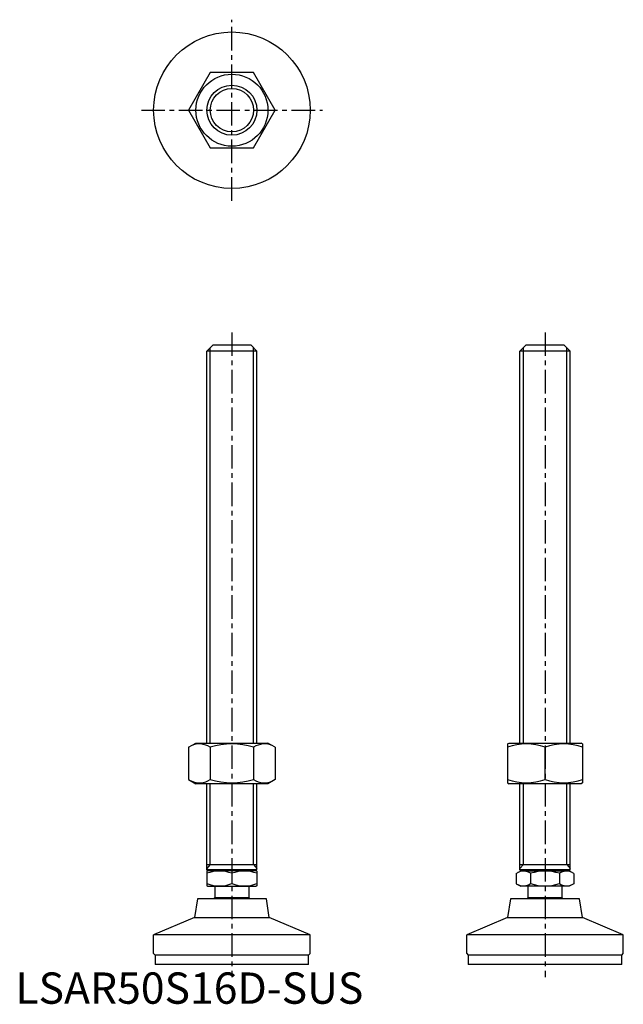
# Model space of a CAD drawing. Extents: x 1 to 194, y 0 to 314.
import ezdxf

# ---------------------------------------------------------------- set-up
doc = ezdxf.new("R2010")
doc.units = 0
doc.header["$LTSCALE"] = 6
doc.linetypes.add('CENTER', pattern=[2, 1.25, -0.25, 0.25, -0.25])
doc.layers.get('0').update_dxf_attribs({"linetype": 'CONTINUOUS'})
doc.layers.add('1', color=1, linetype='CENTER')
doc.layers.add('3', color=3, linetype='CONTINUOUS')
doc.styles.add('STANDARD1', font='txt')

msp = doc.modelspace()

# ---------------------------------------------------------------- linework, layer by layer
for p, q in [((62.22, 297.52), (55.29, 285.52)), ((76.07, 297.52), (62.22, 297.52)), ((83, 285.52), (76.07, 297.52)), ((55.29, 285.52), (62.22, 273.52)), ((76.07, 273.52), (83, 285.52)), ((62.22, 273.52), (76.07, 273.52)), ((61.15, 208.52), (63.15, 210.52)), ((61.15, 83.31), (61.15, 208.52)), ((77.15, 208.52), (61.15, 208.52)), ((63.15, 210.52), (75.15, 210.52)), ((75.15, 210.52), (77.15, 208.52)), ((77.15, 83.31), (77.15, 208.52)), ((161.15, 208.52), (163.15, 210.52)), ((161.15, 83.31), (161.15, 208.52)), ((177.15, 208.52), (161.15, 208.52)), ((163.15, 210.52), (175.15, 210.52)), ((175.15, 210.52), (177.15, 208.52)), ((177.15, 83.31), (177.15, 208.52)), ((55.29, 81.95), (57.65, 83.31)), ((55.29, 81.95), (55.29, 71.67)), ((57.65, 83.31), (80.65, 83.31)), ((62.22, 81.95), (62.22, 71.67)), ((76.07, 81.95), (76.07, 71.67)), ((83, 81.95), (80.65, 83.31)), ((83, 81.95), (83, 71.67)), ((157.15, 83.02), (157.65, 83.31)), ((157.15, 83.02), (157.15, 70.6)), ((157.65, 83.31), (180.65, 83.31)), ((169.15, 71.67), (169.15, 81.95)), ((181.15, 83.02), (180.65, 83.31)), ((181.15, 83.02), (181.15, 70.6)), ((55.29, 71.67), (57.65, 70.31)), ((80.65, 70.31), (57.65, 70.31)), ((61.15, 42.82), (61.15, 70.31)), ((77.15, 42.82), (77.15, 70.31)), ((83, 71.67), (80.65, 70.31)), ((157.15, 70.6), (157.65, 70.31)), ((180.65, 70.31), (157.65, 70.31)), ((161.15, 42.82), (161.15, 70.31)), ((177.15, 42.82), (177.15, 70.31)), ((181.15, 70.6), (180.65, 70.31)), ((61.15, 44.52), (77.15, 44.52)), ((161.15, 44.52), (177.15, 44.52)), ((61.15, 42.82), (61.45, 42.52)), ((77.15, 42.82), (61.15, 42.82)), ((61.15, 42.39), (61.38, 42.52)), ((61.15, 42.39), (61.15, 37.66)), ((76.91, 42.52), (61.38, 42.52)), ((69.15, 41.67), (69.15, 38.37)), ((76.85, 42.52), (77.15, 42.82)), ((77.15, 42.39), (76.91, 42.52)), ((77.15, 42.39), (77.15, 37.66)), ((159.91, 41.67), (161.38, 42.52)), ((159.91, 41.67), (159.91, 38.37)), ((161.15, 42.82), (161.45, 42.52)), ((177.15, 42.82), (161.15, 42.82)), ((161.38, 42.52), (176.91, 42.52)), ((164.53, 41.67), (164.53, 38.37)), ((173.76, 41.67), (173.76, 38.37)), ((176.85, 42.52), (177.15, 42.82)), ((178.38, 41.67), (176.91, 42.52)), ((178.38, 41.67), (178.38, 38.37)), ((159.91, 38.37), (161.38, 37.52)), ((178.38, 38.37), (176.91, 37.52)), ((61.15, 37.66), (61.38, 37.52)), ((61.38, 37.52), (76.91, 37.52)), ((63.65, 37.52), (63.65, 33.85)), ((74.65, 33.85), (74.65, 37.52)), ((77.15, 37.66), (76.91, 37.52)), ((176.91, 37.52), (161.38, 37.52)), ((163.65, 37.52), (163.65, 33.85)), ((174.65, 33.85), (174.65, 37.52)), ((58.15, 33.52), (57.21, 27.59)), ((80.15, 33.52), (58.15, 33.52)), ((74.65, 33.85), (63.65, 33.85)), ((81.09, 27.59), (80.15, 33.52)), ((158.15, 33.52), (157.21, 27.59)), ((180.15, 33.52), (158.15, 33.52)), ((174.65, 33.85), (163.65, 33.85)), ((181.09, 27.59), (180.15, 33.52)), ((57.21, 27.59), (44.15, 22.02)), ((57.21, 27.59), (81.09, 27.59)), ((94.15, 22.02), (81.09, 27.59)), ((157.21, 27.59), (144.15, 22.02)), ((157.21, 27.59), (181.09, 27.59)), ((194.15, 22.02), (181.09, 27.59)), ((94.15, 22.02), (44.15, 22.02)), ((44.15, 16.02), (44.15, 22.02)), ((94.15, 16.02), (94.15, 22.02)), ((194.15, 22.02), (144.15, 22.02)), ((144.15, 16.02), (144.15, 22.02)), ((194.15, 16.02), (194.15, 22.02)), ((44.15, 16.02), (44.65, 15.52)), ((93.65, 15.52), (94.15, 16.02)), ((144.15, 16.02), (144.65, 15.52)), ((193.65, 15.52), (194.15, 16.02)), ((93.65, 15.52), (44.65, 15.52)), ((44.65, 15.52), (44.65, 12.52)), ((93.65, 12.52), (93.65, 15.52)), ((193.65, 15.52), (144.65, 15.52)), ((144.65, 15.52), (144.65, 12.52)), ((193.65, 12.52), (193.65, 15.52)), ((93.65, 12.52), (44.65, 12.52)), ((193.65, 12.52), (144.65, 12.52))]:
    msp.add_line(p, q)
for radius in [25, 11.5, 8]:
    msp.add_circle((69.15, 285.52), radius)
for centre, radius, start, end in [((58.75, 76.89), 6.13, 55.6158, 115.6158), ((69.15, 60.1), 22.93, 72.412, 107.588), ((79.54, 76.89), 6.13, 64.3842, 124.3842), ((163.15, 65.69), 17.33, 69.7438, 110.2562), ((175.15, 65.69), 17.33, 69.7438, 110.2562), ((58.75, 76.74), 6.13, 244.3842, 304.3842), ((69.15, 93.53), 22.93, 252.412, 287.588), ((79.54, 76.74), 6.13, 235.6158, 295.6158), ((163.15, 87.93), 17.33, 249.7438, 290.2562), ((175.15, 87.93), 17.33, 249.7438, 290.2562), ((65.15, 30.84), 11.55, 69.7438, 110.2562), ((73.15, 30.84), 11.55, 69.7438, 110.2562), ((162.22, 38.3), 4.09, 55.6158, 115.6158), ((169.15, 27.1), 15.29, 72.412, 107.588), ((176.07, 38.3), 4.09, 64.3842, 124.3842), ((65.15, 49.21), 11.55, 249.7438, 290.2562), ((73.15, 49.21), 11.55, 249.7438, 290.2562), ((162.22, 41.75), 4.09, 244.3842, 304.3842), ((169.15, 52.95), 15.29, 252.412, 287.588), ((176.07, 41.75), 4.09, 235.6158, 295.6158), ((69.15, 29.52), 7, 141.7868, 145.1501), ((69.15, 29.52), 7, 34.8499, 38.2132), ((169.15, 29.52), 7, 141.7868, 145.1501), ((169.15, 29.52), 7, 34.8499, 38.2132)]:
    msp.add_arc(centre, radius, start, end)
at = {"extrusion": (0, 1, 0)}
for p in [(69.15, 15.52), (169.15, 15.52)]:
    msp.add_point(p, dxfattribs=at)
at = {"layer": '1'}
for p, q in [((69.15, 256.61), (69.15, 314.44)), ((40.23, 285.52), (98.06, 285.52)), ((69.15, 214.52), (69.15, 8.52)), ((169.15, 214.52), (169.15, 8.52))]:
    msp.add_line(p, q, dxfattribs=at)
at = {"layer": '3'}
for p, q in [((62.23, 83.31), (62.23, 209.61)), ((76.06, 83.31), (76.06, 209.61)), ((162.23, 83.31), (162.23, 209.61)), ((176.06, 83.31), (176.06, 209.61)), ((62.23, 44.52), (62.23, 70.31)), ((76.06, 44.52), (76.06, 70.31)), ((162.23, 44.52), (162.23, 70.31)), ((176.06, 44.52), (176.06, 70.31)), ((62.23, 44.52), (61.15, 43.18)), ((76.06, 44.52), (77.15, 43.18)), ((162.23, 44.52), (161.15, 43.18)), ((176.06, 44.52), (177.15, 43.18))]:
    msp.add_line(p, q, dxfattribs=at)
msp.add_circle((69.15, 285.52), 6.92, dxfattribs=at)

# ---------------------------------------------------------------- texts
at = {"color": 3, "style": 'STANDARD1'}
msp.add_text('LSAR50S16D-SUS', height=10, dxfattribs=at).set_placement((0, 0))

doc.saveas('drawing.dxf')
